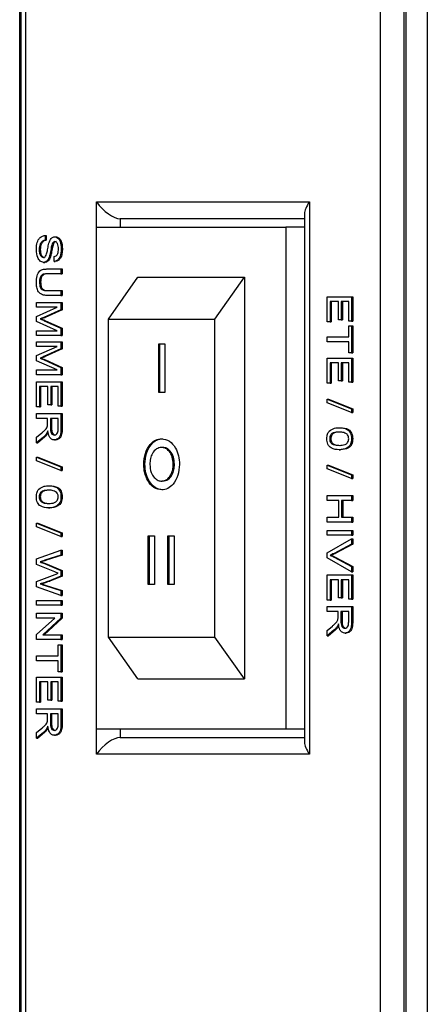
# Model space of a CAD drawing. Units: millimetres. Extents: x 274 to 9740, y 414 to 6561.
# Drawn here: x 5226 to 5250, y 3546 to 3604 of the extents above; entities that cross this region are included whole.
import ezdxf

# ---------------------------------------------------------------- set-up
doc = ezdxf.new("R2010")
doc.units = ezdxf.units.MM

msp = doc.modelspace()

# ---------------------------------------------------------------- linework, layer by layer
at = {"linetype": 'Continuous', "lineweight": 25}
for p, q in [((5248.855, 3491.099), (5248.855, 4040.499)), ((5250.128, 4040.499), (5250.128, 3491.099)), ((5225.755, 3494.635), (5225.755, 4036.963)), ((5225.815, 3715.806), (5225.815, 3494.221)), ((5248.736, 3491.099), (5248.736, 3716.099)), ((5226.108, 3715.099), (5226.108, 3494.514)), ((5247.321, 3492.099), (5247.321, 3715.099)), ((5230.351, 3593.599), (5243.079, 3593.599)), ((5230.351, 3592.099), (5230.351, 3593.599)), ((5243.079, 3593.599), (5243.079, 3560.599)), ((5242.786, 3592.892), (5242.786, 3561.306)), ((5230.351, 3592.099), (5241.665, 3592.099)), ((5230.351, 3562.099), (5230.351, 3592.099)), ((5242.786, 3592.599), (5231.765, 3592.599)), ((5231.765, 3592.599), (5231.765, 3592.099)), ((5242.786, 3592.099), (5241.665, 3592.099)), ((5241.665, 3592.099), (5241.665, 3562.099)), ((5227.272, 3591.598), (5227.272, 3591.308)), ((5227.272, 3591.598), (5227.343, 3591.598)), ((5227.343, 3591.598), (5227.343, 3591.308)), ((5227.843, 3591.519), (5227.914, 3591.519)), ((5227.272, 3591.308), (5227.343, 3591.308)), ((5227.728, 3591.156), (5227.799, 3591.156)), ((5226.918, 3590.75), (5226.989, 3590.75)), ((5227.533, 3590.348), (5227.604, 3590.348)), ((5227.812, 3590.044), (5227.812, 3590.334)), ((5228.241, 3590.806), (5228.312, 3590.806)), ((5227.182, 3589.991), (5227.252, 3589.991)), ((5227.812, 3590.044), (5227.883, 3590.044)), ((5227.386, 3589.596), (5228.222, 3589.596)), ((5228.222, 3589.307), (5227.396, 3589.307)), ((5228.222, 3589.596), (5228.222, 3589.307)), ((5228.222, 3589.596), (5228.293, 3589.596)), ((5228.222, 3589.307), (5228.293, 3589.307)), ((5228.293, 3589.596), (5228.293, 3589.307)), ((5226.937, 3588.824), (5227.008, 3588.824)), ((5231.058, 3586.599), (5232.826, 3589.099)), ((5232.826, 3589.099), (5239.19, 3589.099)), ((5237.422, 3586.599), (5239.19, 3589.099)), ((5239.19, 3589.099), (5239.19, 3565.099)), ((5228.222, 3588.016), (5227.386, 3588.016)), ((5227.396, 3588.306), (5228.222, 3588.306)), ((5228.222, 3588.306), (5228.222, 3588.016)), ((5228.222, 3588.306), (5228.293, 3588.306)), ((5228.222, 3588.016), (5228.293, 3588.016)), ((5228.293, 3588.306), (5228.293, 3588.016)), ((5226.769, 3587.594), (5228.222, 3587.594)), ((5226.769, 3587.305), (5226.769, 3587.594)), ((5228.222, 3587.594), (5228.222, 3587.158)), ((5228.222, 3587.594), (5228.293, 3587.594)), ((5228.293, 3587.594), (5228.293, 3587.158)), ((5244.142, 3586.431), (5244.142, 3587.932)), ((5244.142, 3587.932), (5245.595, 3587.932)), ((5244.812, 3587.642), (5244.31, 3587.642)), ((5244.31, 3587.642), (5244.31, 3586.431)), ((5244.38, 3587.642), (5244.38, 3586.431)), ((5244.812, 3586.562), (5244.812, 3587.642)), ((5245.427, 3587.642), (5244.98, 3587.642)), ((5244.98, 3587.642), (5244.98, 3586.562)), ((5245.051, 3587.642), (5245.051, 3586.562)), ((5245.427, 3586.483), (5245.427, 3587.642)), ((5245.595, 3587.932), (5245.595, 3586.483)), ((5245.595, 3587.932), (5245.665, 3587.932)), ((5245.665, 3587.932), (5245.665, 3586.483)), ((5226.769, 3586.76), (5227.999, 3587.305)), ((5227.999, 3587.305), (5226.769, 3587.305)), ((5226.769, 3586.457), (5226.769, 3586.76)), ((5228.222, 3587.158), (5227.203, 3586.699)), ((5228.293, 3587.158), (5227.273, 3586.699)), ((5228.222, 3587.158), (5228.293, 3587.158)), ((5227.999, 3585.908), (5226.769, 3586.457)), ((5226.989, 3586.606), (5227.06, 3586.606)), ((5227.203, 3586.699), (5227.273, 3586.699)), ((5227.22, 3586.506), (5228.222, 3586.051)), ((5227.22, 3586.506), (5227.291, 3586.506)), ((5227.291, 3586.506), (5228.293, 3586.051)), ((5231.058, 3567.599), (5231.058, 3586.599)), ((5231.058, 3586.599), (5237.422, 3586.599)), ((5237.422, 3567.599), (5237.422, 3586.599)), ((5244.31, 3586.431), (5244.142, 3586.431)), ((5244.31, 3586.431), (5244.38, 3586.431)), ((5244.98, 3586.562), (5244.812, 3586.562)), ((5244.98, 3586.562), (5245.051, 3586.562)), ((5245.595, 3586.483), (5245.427, 3586.483)), ((5245.427, 3585.535), (5245.427, 3586.193)), ((5245.427, 3586.193), (5245.595, 3586.193)), ((5245.595, 3586.483), (5245.665, 3586.483)), ((5245.595, 3586.193), (5245.595, 3584.587)), ((5245.595, 3586.193), (5245.665, 3586.193)), ((5245.665, 3586.193), (5245.665, 3584.587)), ((5226.769, 3585.619), (5226.769, 3585.908)), ((5226.769, 3585.908), (5227.999, 3585.908)), ((5228.222, 3585.619), (5226.769, 3585.619)), ((5228.222, 3586.051), (5228.293, 3586.051)), ((5228.222, 3586.051), (5228.222, 3585.619)), ((5228.222, 3585.619), (5228.293, 3585.619)), ((5228.293, 3586.051), (5228.293, 3585.619)), ((5226.769, 3584.96), (5226.769, 3585.25)), ((5226.769, 3585.25), (5228.222, 3585.25)), ((5228.222, 3585.25), (5228.222, 3584.814)), ((5228.222, 3585.25), (5228.293, 3585.25)), ((5228.293, 3585.25), (5228.293, 3584.814)), ((5234.068, 3585.117), (5234.438, 3585.117)), ((5234.068, 3582.206), (5234.068, 3585.117)), ((5234.139, 3582.206), (5234.139, 3585.117)), ((5234.438, 3585.117), (5234.438, 3582.206)), ((5244.142, 3585.535), (5245.427, 3585.535)), ((5244.142, 3585.245), (5244.142, 3585.535)), ((5245.427, 3585.245), (5244.142, 3585.245)), ((5245.427, 3584.587), (5245.427, 3585.245)), ((5226.769, 3584.415), (5227.999, 3584.96)), ((5227.999, 3584.96), (5226.769, 3584.96)), ((5226.769, 3584.112), (5226.769, 3584.415)), ((5228.222, 3584.814), (5227.203, 3584.355)), ((5228.293, 3584.814), (5227.273, 3584.355)), ((5228.222, 3584.814), (5228.293, 3584.814)), ((5245.595, 3584.587), (5245.427, 3584.587)), ((5245.595, 3584.587), (5245.665, 3584.587)), ((5227.999, 3583.564), (5226.769, 3584.112)), ((5226.989, 3584.262), (5227.06, 3584.262)), ((5227.203, 3584.355), (5227.273, 3584.355)), ((5227.22, 3584.161), (5228.222, 3583.706)), ((5227.22, 3584.161), (5227.291, 3584.161)), ((5227.291, 3584.161), (5228.293, 3583.706)), ((5244.142, 3584.27), (5245.595, 3584.27)), ((5244.142, 3582.769), (5244.142, 3584.27)), ((5244.812, 3583.981), (5244.31, 3583.981)), ((5244.31, 3583.981), (5244.31, 3582.769)), ((5244.38, 3583.981), (5244.38, 3582.769)), ((5244.812, 3582.901), (5244.812, 3583.981)), ((5245.427, 3583.981), (5244.98, 3583.981)), ((5244.98, 3583.981), (5244.98, 3582.901)), ((5245.051, 3583.981), (5245.051, 3582.901)), ((5245.427, 3582.822), (5245.427, 3583.981)), ((5245.595, 3584.27), (5245.595, 3582.822)), ((5245.595, 3584.27), (5245.665, 3584.27)), ((5245.665, 3584.27), (5245.665, 3582.822)), ((5226.769, 3583.274), (5226.769, 3583.564)), ((5226.769, 3583.564), (5227.999, 3583.564)), ((5228.222, 3583.274), (5226.769, 3583.274)), ((5228.222, 3583.706), (5228.222, 3583.274)), ((5228.222, 3583.706), (5228.293, 3583.706)), ((5228.222, 3583.274), (5228.293, 3583.274)), ((5228.293, 3583.706), (5228.293, 3583.274)), ((5226.769, 3582.853), (5228.222, 3582.853)), ((5226.769, 3581.351), (5226.769, 3582.853)), ((5228.222, 3582.853), (5228.222, 3581.404)), ((5228.222, 3582.853), (5228.293, 3582.853)), ((5228.293, 3582.853), (5228.293, 3581.404)), ((5244.31, 3582.769), (5244.142, 3582.769)), ((5244.31, 3582.769), (5244.38, 3582.769)), ((5244.98, 3582.901), (5244.812, 3582.901)), ((5244.98, 3582.901), (5245.051, 3582.901)), ((5245.595, 3582.822), (5245.427, 3582.822)), ((5245.595, 3582.822), (5245.665, 3582.822)), ((5227.44, 3582.563), (5226.937, 3582.563)), ((5226.937, 3582.563), (5226.937, 3581.351)), ((5227.008, 3582.563), (5227.008, 3581.351)), ((5227.44, 3581.483), (5227.44, 3582.563)), ((5228.055, 3582.563), (5227.608, 3582.563)), ((5227.608, 3582.563), (5227.608, 3581.483)), ((5227.678, 3582.563), (5227.678, 3581.483)), ((5228.055, 3581.404), (5228.055, 3582.563)), ((5234.438, 3582.206), (5234.068, 3582.206)), ((5227.608, 3581.483), (5227.44, 3581.483)), ((5227.608, 3581.483), (5227.678, 3581.483)), ((5244.142, 3581.821), (5245.595, 3581.241)), ((5244.142, 3581.821), (5244.213, 3581.821)), ((5244.142, 3581.603), (5244.142, 3581.821)), ((5245.595, 3581.023), (5244.142, 3581.603)), ((5244.213, 3581.821), (5245.665, 3581.241)), ((5226.937, 3581.351), (5226.769, 3581.351)), ((5226.769, 3580.956), (5228.222, 3580.956)), ((5226.769, 3580.666), (5226.769, 3580.956)), ((5226.937, 3581.351), (5227.008, 3581.351)), ((5228.222, 3581.404), (5228.055, 3581.404)), ((5228.222, 3581.404), (5228.293, 3581.404)), ((5228.222, 3580.956), (5228.222, 3580.065)), ((5228.222, 3580.956), (5228.293, 3580.956)), ((5228.293, 3580.956), (5228.293, 3580.065)), ((5245.595, 3581.241), (5245.665, 3581.241)), ((5245.595, 3581.241), (5245.595, 3581.023)), ((5245.595, 3581.023), (5245.665, 3581.023)), ((5245.665, 3581.241), (5245.665, 3581.023)), ((5227.421, 3580.666), (5226.769, 3580.666)), ((5227.421, 3580.37), (5227.421, 3580.666)), ((5228.055, 3580.666), (5227.589, 3580.666)), ((5227.589, 3580.666), (5227.589, 3580.116)), ((5227.66, 3580.666), (5227.66, 3580.116)), ((5228.055, 3580.054), (5228.055, 3580.666)), ((5226.769, 3579.539), (5227.076, 3579.796)), ((5227.368, 3579.761), (5227.439, 3579.761)), ((5227.589, 3580.116), (5227.66, 3580.116)), ((5228.222, 3580.065), (5228.293, 3580.065)), ((5244.858, 3580.108), (5244.929, 3580.108)), ((5227.17, 3579.544), (5226.769, 3579.207)), ((5226.769, 3579.207), (5226.769, 3579.539)), ((5226.769, 3579.207), (5226.84, 3579.207)), ((5227.241, 3579.544), (5226.84, 3579.207)), ((5227.17, 3579.544), (5227.241, 3579.544)), ((5227.831, 3579.376), (5227.901, 3579.376)), ((5244.291, 3579.45), (5244.362, 3579.45)), ((5245.595, 3579.45), (5245.665, 3579.45)), ((5234.309, 3578.93), (5234.238, 3578.93)), ((5244.858, 3578.791), (5244.929, 3578.791)), ((5226.769, 3578.348), (5228.222, 3577.769)), ((5226.769, 3578.131), (5226.769, 3578.348)), ((5226.769, 3578.348), (5226.84, 3578.348)), ((5228.222, 3577.551), (5226.769, 3578.131)), ((5226.84, 3578.348), (5228.293, 3577.769)), ((5228.222, 3577.769), (5228.222, 3577.551)), ((5228.222, 3577.769), (5228.293, 3577.769)), ((5228.222, 3577.551), (5228.293, 3577.551)), ((5228.293, 3577.769), (5228.293, 3577.551)), ((5233.242, 3577.924), (5233.171, 3577.924)), ((5235.01, 3577.921), (5234.939, 3577.921)), ((5244.142, 3577.869), (5245.595, 3577.29)), ((5244.142, 3577.652), (5244.142, 3577.869)), ((5244.142, 3577.869), (5244.213, 3577.869)), ((5245.595, 3577.072), (5244.142, 3577.652)), ((5244.213, 3577.869), (5245.665, 3577.29)), ((5234.316, 3576.915), (5234.246, 3576.915)), ((5245.595, 3577.29), (5245.595, 3577.072)), ((5245.595, 3577.29), (5245.665, 3577.29)), ((5245.595, 3577.072), (5245.665, 3577.072)), ((5245.665, 3577.29), (5245.665, 3577.072)), ((5227.486, 3576.636), (5227.557, 3576.636)), ((5226.918, 3575.978), (5226.989, 3575.978)), ((5228.222, 3575.978), (5228.293, 3575.978)), ((5244.142, 3575.762), (5244.142, 3576.052)), ((5244.142, 3576.052), (5245.595, 3576.052)), ((5244.831, 3575.762), (5244.142, 3575.762)), ((5244.831, 3574.761), (5244.831, 3575.762)), ((5244.999, 3575.762), (5244.999, 3574.761)), ((5245.595, 3575.762), (5244.999, 3575.762)), ((5245.069, 3575.762), (5245.069, 3574.761)), ((5245.595, 3576.052), (5245.595, 3575.762)), ((5245.595, 3576.052), (5245.665, 3576.052)), ((5245.595, 3575.762), (5245.665, 3575.762)), ((5245.665, 3576.052), (5245.665, 3575.762)), ((5227.486, 3575.319), (5227.557, 3575.319)), ((5244.142, 3574.471), (5244.142, 3574.761)), ((5244.142, 3574.761), (5244.831, 3574.761)), ((5245.595, 3574.471), (5244.142, 3574.471)), ((5244.999, 3574.761), (5245.595, 3574.761)), ((5245.595, 3574.761), (5245.595, 3574.471)), ((5245.595, 3574.761), (5245.665, 3574.761)), ((5245.595, 3574.471), (5245.665, 3574.471)), ((5245.665, 3574.761), (5245.665, 3574.471)), ((5226.769, 3574.397), (5228.222, 3573.818)), ((5226.769, 3574.179), (5226.769, 3574.397)), ((5226.769, 3574.397), (5226.84, 3574.397)), ((5228.222, 3573.6), (5226.769, 3574.179)), ((5226.84, 3574.397), (5228.293, 3573.818)), ((5228.222, 3573.818), (5228.222, 3573.6)), ((5228.222, 3573.818), (5228.293, 3573.818)), ((5228.293, 3573.818), (5228.293, 3573.6)), ((5244.142, 3573.971), (5245.595, 3573.971)), ((5244.142, 3573.681), (5244.142, 3573.971)), ((5245.595, 3573.971), (5245.595, 3573.681)), ((5245.595, 3573.971), (5245.665, 3573.971)), ((5245.665, 3573.971), (5245.665, 3573.681)), ((5228.222, 3573.6), (5228.293, 3573.6)), ((5233.441, 3573.639), (5233.81, 3573.639)), ((5233.441, 3570.729), (5233.441, 3573.639)), ((5233.511, 3570.729), (5233.511, 3573.639)), ((5233.81, 3573.639), (5233.81, 3570.729)), ((5234.617, 3573.639), (5234.987, 3573.639)), ((5234.617, 3570.729), (5234.617, 3573.639)), ((5234.688, 3570.729), (5234.688, 3573.639)), ((5234.987, 3573.639), (5234.987, 3570.729)), ((5245.595, 3573.681), (5244.142, 3573.681)), ((5244.142, 3572.64), (5245.595, 3573.468)), ((5245.595, 3573.681), (5245.665, 3573.681)), ((5245.595, 3573.468), (5245.595, 3573.154)), ((5245.595, 3573.468), (5245.665, 3573.468)), ((5245.665, 3573.468), (5245.665, 3573.154)), ((5226.769, 3572.273), (5228.222, 3572.79)), ((5228.222, 3572.79), (5228.222, 3572.491)), ((5228.222, 3572.79), (5228.293, 3572.79)), ((5228.293, 3572.79), (5228.293, 3572.491)), ((5244.142, 3572.326), (5244.142, 3572.64)), ((5245.595, 3573.154), (5244.553, 3572.595)), ((5245.665, 3573.154), (5244.624, 3572.595)), ((5245.595, 3573.154), (5245.665, 3573.154)), ((5226.769, 3571.93), (5226.769, 3572.273)), ((5226.973, 3572.092), (5227.043, 3572.092)), ((5228.222, 3572.491), (5227.267, 3572.186)), ((5227.267, 3572.186), (5227.337, 3572.186)), ((5228.293, 3572.491), (5227.337, 3572.186)), ((5228.222, 3572.491), (5228.293, 3572.491)), ((5245.595, 3571.497), (5244.142, 3572.326)), ((5244.319, 3572.483), (5244.39, 3572.483)), ((5244.553, 3572.595), (5244.624, 3572.595)), ((5244.553, 3572.371), (5245.595, 3571.811)), ((5244.553, 3572.371), (5244.624, 3572.371)), ((5244.624, 3572.371), (5245.665, 3571.811)), ((5227.856, 3571.485), (5226.769, 3571.93)), ((5227.231, 3571.986), (5228.222, 3571.581)), ((5227.231, 3571.986), (5227.301, 3571.986)), ((5227.301, 3571.986), (5228.293, 3571.581)), ((5228.222, 3571.581), (5228.222, 3571.232)), ((5228.222, 3571.581), (5228.293, 3571.581)), ((5228.293, 3571.581), (5228.293, 3571.232)), ((5245.595, 3571.811), (5245.665, 3571.811)), ((5245.595, 3571.811), (5245.595, 3571.497)), ((5245.595, 3571.497), (5245.665, 3571.497)), ((5245.665, 3571.811), (5245.665, 3571.497)), ((5226.769, 3570.913), (5227.88, 3571.343)), ((5226.769, 3570.595), (5226.769, 3570.913)), ((5228.222, 3571.232), (5227.494, 3570.939)), ((5227.494, 3570.939), (5227.565, 3570.939)), ((5228.293, 3571.232), (5227.565, 3570.939)), ((5228.222, 3571.232), (5228.293, 3571.232)), ((5244.142, 3571.31), (5245.595, 3571.31)), ((5244.142, 3569.809), (5244.142, 3571.31)), ((5244.812, 3571.021), (5244.31, 3571.021)), ((5244.31, 3571.021), (5244.31, 3569.809)), ((5244.38, 3571.021), (5244.38, 3569.809)), ((5244.812, 3569.941), (5244.812, 3571.021)), ((5245.427, 3571.021), (5244.98, 3571.021)), ((5244.98, 3571.021), (5244.98, 3569.941)), ((5245.051, 3571.021), (5245.051, 3569.941)), ((5245.427, 3569.862), (5245.427, 3571.021)), ((5245.595, 3571.31), (5245.595, 3569.862)), ((5245.595, 3571.31), (5245.665, 3571.31)), ((5245.665, 3571.31), (5245.665, 3569.862)), ((5228.222, 3570.077), (5226.769, 3570.595)), ((5226.973, 3570.775), (5227.043, 3570.775)), ((5227.272, 3570.68), (5228.222, 3570.376)), ((5227.272, 3570.68), (5227.343, 3570.68)), ((5227.343, 3570.68), (5228.293, 3570.376)), ((5228.222, 3570.376), (5228.222, 3570.077)), ((5228.222, 3570.376), (5228.293, 3570.376)), ((5228.293, 3570.376), (5228.293, 3570.077)), ((5233.81, 3570.729), (5233.441, 3570.729)), ((5234.987, 3570.729), (5234.617, 3570.729)), ((5226.769, 3569.787), (5228.222, 3569.787)), ((5226.769, 3569.498), (5226.769, 3569.787)), ((5228.222, 3570.077), (5228.293, 3570.077)), ((5228.222, 3569.787), (5228.222, 3569.498)), ((5228.222, 3569.787), (5228.293, 3569.787)), ((5228.293, 3569.787), (5228.293, 3569.498)), ((5244.31, 3569.809), (5244.142, 3569.809)), ((5244.31, 3569.809), (5244.38, 3569.809)), ((5244.98, 3569.941), (5244.812, 3569.941)), ((5244.98, 3569.941), (5245.051, 3569.941)), ((5245.595, 3569.862), (5245.427, 3569.862)), ((5245.595, 3569.862), (5245.665, 3569.862)), ((5228.222, 3569.498), (5226.769, 3569.498)), ((5228.222, 3569.498), (5228.293, 3569.498)), ((5244.142, 3569.414), (5245.595, 3569.414)), ((5244.142, 3569.124), (5244.142, 3569.414)), ((5244.794, 3569.124), (5244.142, 3569.124)), ((5244.794, 3568.827), (5244.794, 3569.124)), ((5245.427, 3569.124), (5244.962, 3569.124)), ((5244.962, 3569.124), (5244.962, 3568.574)), ((5245.032, 3569.124), (5245.032, 3568.574)), ((5245.427, 3568.512), (5245.427, 3569.124)), ((5245.595, 3569.414), (5245.595, 3568.522)), ((5245.595, 3569.414), (5245.665, 3569.414)), ((5245.665, 3569.414), (5245.665, 3568.522)), ((5226.769, 3569.023), (5228.222, 3569.023)), ((5226.769, 3568.734), (5226.769, 3569.023)), ((5226.769, 3567.749), (5227.853, 3568.734)), ((5227.853, 3568.734), (5226.769, 3568.734)), ((5228.222, 3568.717), (5227.138, 3567.733)), ((5228.293, 3568.717), (5227.209, 3567.733)), ((5228.222, 3569.023), (5228.222, 3568.717)), ((5228.222, 3569.023), (5228.293, 3569.023)), ((5228.222, 3568.717), (5228.293, 3568.717)), ((5228.293, 3569.023), (5228.293, 3568.717)), ((5244.962, 3568.574), (5245.032, 3568.574)), ((5245.595, 3568.522), (5245.665, 3568.522)), ((5244.142, 3567.997), (5244.449, 3568.253)), ((5244.543, 3568.002), (5244.142, 3567.665)), ((5244.142, 3567.665), (5244.142, 3567.997)), ((5244.614, 3568.002), (5244.213, 3567.665)), ((5244.543, 3568.002), (5244.614, 3568.002)), ((5244.741, 3568.219), (5244.812, 3568.219)), ((5226.769, 3567.443), (5226.769, 3567.749)), ((5228.222, 3567.443), (5226.769, 3567.443)), ((5227.138, 3567.733), (5228.222, 3567.733)), ((5228.222, 3567.733), (5228.222, 3567.443)), ((5228.222, 3567.733), (5228.293, 3567.733)), ((5228.222, 3567.443), (5228.293, 3567.443)), ((5228.293, 3567.733), (5228.293, 3567.443)), ((5231.058, 3567.599), (5237.422, 3567.599)), ((5232.826, 3565.099), (5231.058, 3567.599)), ((5239.19, 3565.099), (5237.422, 3567.599)), ((5244.142, 3567.665), (5244.213, 3567.665)), ((5245.203, 3567.833), (5245.274, 3567.833)), ((5228.055, 3566.468), (5228.055, 3567.127)), ((5228.055, 3567.127), (5228.222, 3567.127)), ((5228.222, 3567.127), (5228.222, 3565.52)), ((5228.222, 3567.127), (5228.293, 3567.127)), ((5228.293, 3567.127), (5228.293, 3565.52)), ((5226.769, 3566.468), (5228.055, 3566.468)), ((5226.769, 3566.178), (5226.769, 3566.468)), ((5228.055, 3566.178), (5226.769, 3566.178)), ((5228.055, 3565.52), (5228.055, 3566.178)), ((5226.769, 3563.702), (5226.769, 3565.204)), ((5226.769, 3565.204), (5228.222, 3565.204)), ((5228.222, 3565.52), (5228.055, 3565.52)), ((5228.222, 3565.52), (5228.293, 3565.52)), ((5228.222, 3565.204), (5228.222, 3563.755)), ((5228.222, 3565.204), (5228.293, 3565.204)), ((5228.293, 3565.204), (5228.293, 3563.755)), ((5232.826, 3565.099), (5239.19, 3565.099)), ((5227.44, 3564.914), (5226.937, 3564.914)), ((5226.937, 3564.914), (5226.937, 3563.702)), ((5227.008, 3564.914), (5227.008, 3563.702)), ((5227.44, 3563.834), (5227.44, 3564.914)), ((5228.055, 3564.914), (5227.608, 3564.914)), ((5227.608, 3564.914), (5227.608, 3563.834)), ((5227.678, 3564.914), (5227.678, 3563.834)), ((5228.055, 3563.755), (5228.055, 3564.914)), ((5227.608, 3563.834), (5227.44, 3563.834)), ((5227.608, 3563.834), (5227.678, 3563.834)), ((5226.937, 3563.702), (5226.769, 3563.702)), ((5226.769, 3563.307), (5228.222, 3563.307)), ((5226.769, 3563.017), (5226.769, 3563.307)), ((5226.937, 3563.702), (5227.008, 3563.702)), ((5228.222, 3563.755), (5228.055, 3563.755)), ((5228.222, 3563.755), (5228.293, 3563.755)), ((5228.222, 3563.307), (5228.222, 3562.416)), ((5228.222, 3563.307), (5228.293, 3563.307)), ((5228.293, 3563.307), (5228.293, 3562.416)), ((5227.421, 3563.017), (5226.769, 3563.017)), ((5227.421, 3562.721), (5227.421, 3563.017)), ((5228.055, 3563.017), (5227.589, 3563.017)), ((5227.589, 3563.017), (5227.589, 3562.467)), ((5227.66, 3563.017), (5227.66, 3562.467)), ((5228.055, 3562.405), (5228.055, 3563.017)), ((5226.769, 3561.891), (5227.076, 3562.147)), ((5227.368, 3562.112), (5227.439, 3562.112)), ((5227.589, 3562.467), (5227.66, 3562.467)), ((5228.222, 3562.416), (5228.293, 3562.416)), ((5241.665, 3562.099), (5230.351, 3562.099)), ((5230.351, 3560.599), (5230.351, 3562.099)), ((5231.765, 3562.099), (5231.765, 3561.599)), ((5242.786, 3562.099), (5241.665, 3562.099)), ((5227.17, 3561.895), (5226.769, 3561.558)), ((5226.769, 3561.558), (5226.769, 3561.891)), ((5226.769, 3561.558), (5226.84, 3561.558)), ((5227.241, 3561.895), (5226.84, 3561.558)), ((5227.17, 3561.895), (5227.241, 3561.895)), ((5227.831, 3561.727), (5227.901, 3561.727)), ((5231.765, 3561.599), (5242.786, 3561.599)), ((5243.079, 3560.599), (5230.351, 3560.599))]:
    msp.add_line(p, q, dxfattribs=at)
for centre, major_axis, start_param, end_param in [((5231.058, 3593.599), (0.924, -0.924), 4.31969, 5.890486), ((5243.786, 3593.599), (0.924, 0.924), 1.963495, 2.748894), ((5231.058, 3560.599), (0.924, 0.924), 0.392699, 1.963495), ((5243.786, 3560.599), (0.924, -0.924), 3.534292, 4.31969)]:
    msp.add_ellipse(centre, major_axis=major_axis, ratio=0.414214, start_param=start_param, end_param=end_param, dxfattribs=at)
for points, knots in [([(5226.751, 3590.738), (5226.755, 3590.857), (5226.764, 3591.096), (5226.885, 3591.397), (5227.074, 3591.566), (5227.206, 3591.588), (5227.272, 3591.598)], [0, 0, 0, 0, 0.280814, 0.559567, 0.779612, 1, 1, 1, 1]), ([(5227.529, 3591.216), (5227.548, 3591.262), (5227.585, 3591.354), (5227.687, 3591.486), (5227.784, 3591.507), (5227.843, 3591.519)], [0, 0, 0, 0, 0.281464, 0.562252, 1, 1, 1, 1]), ([(5227.843, 3591.519), (5227.888, 3591.512), (5227.977, 3591.499), (5228.095, 3591.396), (5228.216, 3591.174), (5228.231, 3590.957), (5228.241, 3590.806)], [0, 0, 0, 0, 0.187015, 0.374127, 0.56113, 1, 1, 1, 1]), ([(5227.914, 3591.519), (5227.959, 3591.512), (5228.048, 3591.499), (5228.165, 3591.396), (5228.287, 3591.174), (5228.301, 3590.957), (5228.312, 3590.806)], [0, 0, 0, 0, 0.187034, 0.374108, 0.561135, 1, 1, 1, 1]), ([(5227.272, 3591.308), (5227.217, 3591.297), (5227.107, 3591.274), (5226.986, 3591.121), (5226.927, 3590.935), (5226.921, 3590.812), (5226.918, 3590.75)], [0, 0, 0, 0, 0.280618, 0.558661, 0.779193, 1, 1, 1, 1]), ([(5227.343, 3591.308), (5227.288, 3591.297), (5227.177, 3591.274), (5227.056, 3591.121), (5226.998, 3590.935), (5226.992, 3590.812), (5226.989, 3590.75)], [0, 0, 0, 0, 0.280658, 0.558673, 0.779197, 1, 1, 1, 1]), ([(5227.368, 3590.5), (5227.386, 3590.581), (5227.417, 3590.715), (5227.451, 3590.904), (5227.483, 3591.064), (5227.514, 3591.165), (5227.529, 3591.216)], [0, 0, 0, 0, 0.339939, 0.560028, 0.780079, 1, 1, 1, 1]), ([(5227.728, 3591.156), (5227.697, 3591.069), (5227.647, 3590.926), (5227.613, 3590.707), (5227.58, 3590.525), (5227.549, 3590.407), (5227.533, 3590.348)], [0, 0, 0, 0, 0.338416, 0.558976, 0.779528, 1, 1, 1, 1]), ([(5227.799, 3591.156), (5227.768, 3591.069), (5227.717, 3590.926), (5227.684, 3590.707), (5227.65, 3590.525), (5227.619, 3590.407), (5227.604, 3590.348)], [0, 0, 0, 0, 0.338413, 0.5589775, 0.7795397, 1, 1, 1, 1]), ([(5227.856, 3591.229), (5227.829, 3591.226), (5227.781, 3591.22), (5227.744, 3591.175), (5227.728, 3591.156)], [0, 0, 0, 0, 0.55972, 1, 1, 1, 1]), ([(5227.927, 3591.229), (5227.9, 3591.226), (5227.852, 3591.22), (5227.815, 3591.175), (5227.799, 3591.156)], [0, 0, 0, 0, 0.559533, 1, 1, 1, 1]), ([(5228.073, 3590.794), (5228.072, 3590.85), (5228.069, 3590.962), (5228.028, 3591.11), (5227.95, 3591.211), (5227.887, 3591.223), (5227.856, 3591.229)], [0, 0, 0, 0, 0.2812968, 0.5608571, 0.7807232, 1, 1, 1, 1]), ([(5227.182, 3589.991), (5227.111, 3590.008), (5226.969, 3590.041), (5226.785, 3590.319), (5226.764, 3590.579), (5226.751, 3590.738)], [0, 0, 0, 0, 0.279959, 0.560093, 1, 1, 1, 1]), ([(5226.918, 3590.75), (5226.921, 3590.689), (5226.927, 3590.566), (5226.98, 3590.407), (5227.07, 3590.302), (5227.138, 3590.288), (5227.172, 3590.281)], [0, 0, 0, 0, 0.2809078, 0.5608012, 0.7805066, 1, 1, 1, 1]), ([(5226.989, 3590.75), (5226.992, 3590.689), (5226.997, 3590.566), (5227.051, 3590.407), (5227.14, 3590.302), (5227.208, 3590.288), (5227.243, 3590.281)], [0, 0, 0, 0, 0.280937, 0.560832, 0.780525, 1, 1, 1, 1]), ([(5227.172, 3590.281), (5227.197, 3590.284), (5227.247, 3590.291), (5227.323, 3590.366), (5227.351, 3590.449), (5227.368, 3590.5)], [0, 0, 0, 0, 0.280038, 0.559943, 1, 1, 1, 1]), ([(5227.533, 3590.348), (5227.514, 3590.293), (5227.475, 3590.185), (5227.385, 3590.067), (5227.283, 3590.001), (5227.216, 3589.995), (5227.182, 3589.991)], [0, 0, 0, 0, 0.280362, 0.559921, 0.779853, 1, 1, 1, 1]), ([(5227.604, 3590.348), (5227.584, 3590.293), (5227.545, 3590.185), (5227.456, 3590.067), (5227.354, 3590.001), (5227.286, 3589.995), (5227.252, 3589.991)], [0, 0, 0, 0, 0.280364, 0.559883, 0.779832, 1, 1, 1, 1]), ([(5228.241, 3590.806), (5228.236, 3590.704), (5228.227, 3590.501), (5228.136, 3590.238), (5227.982, 3590.077), (5227.869, 3590.055), (5227.812, 3590.044)], [0, 0, 0, 0, 0.280797, 0.560137, 0.779859, 1, 1, 1, 1]), ([(5227.812, 3590.334), (5227.856, 3590.345), (5227.942, 3590.367), (5228.061, 3590.533), (5228.069, 3590.695), (5228.073, 3590.794)], [0, 0, 0, 0, 0.281092, 0.560278, 1, 1, 1, 1]), ([(5228.312, 3590.806), (5228.307, 3590.704), (5228.298, 3590.501), (5228.207, 3590.238), (5228.052, 3590.077), (5227.94, 3590.055), (5227.883, 3590.044)], [0, 0, 0, 0, 0.280796, 0.560142, 0.779862, 1, 1, 1, 1]), ([(5226.751, 3588.801), (5226.756, 3588.932), (5226.766, 3589.192), (5226.938, 3589.499), (5227.171, 3589.587), (5227.314, 3589.593), (5227.386, 3589.596)], [0, 0, 0, 0, 0.280729, 0.557914, 0.778415, 1, 1, 1, 1]), ([(5227.396, 3589.307), (5227.335, 3589.306), (5227.212, 3589.304), (5227.04, 3589.228), (5226.947, 3589.03), (5226.94, 3588.893), (5226.937, 3588.824)], [0, 0, 0, 0, 0.281821, 0.560153, 0.779381, 1, 1, 1, 1]), ([(5227.467, 3589.307), (5227.405, 3589.306), (5227.283, 3589.304), (5227.111, 3589.228), (5227.018, 3589.03), (5227.011, 3588.893), (5227.008, 3588.824)], [0, 0, 0, 0, 0.28178, 0.560116, 0.779385, 1, 1, 1, 1]), ([(5227.386, 3588.016), (5227.295, 3588.018), (5227.114, 3588.022), (5226.876, 3588.195), (5226.762, 3588.498), (5226.755, 3588.7), (5226.751, 3588.801)], [0, 0, 0, 0, 0.281604, 0.559154, 0.778981, 1, 1, 1, 1]), ([(5226.937, 3588.824), (5226.939, 3588.763), (5226.943, 3588.643), (5226.988, 3588.466), (5227.146, 3588.306), (5227.293, 3588.306), (5227.396, 3588.306)], [0, 0, 0, 0, 0.1875535, 0.3742265, 0.559701, 1, 1, 1, 1]), ([(5227.008, 3588.824), (5227.01, 3588.763), (5227.013, 3588.643), (5227.058, 3588.466), (5227.217, 3588.306), (5227.363, 3588.306), (5227.467, 3588.306)], [0, 0, 0, 0, 0.187558, 0.374235, 0.559713, 1, 1, 1, 1]), ([(5227.203, 3586.699), (5227.163, 3586.681), (5227.092, 3586.65), (5227.021, 3586.62), (5226.989, 3586.606)], [0, 0, 0, 0, 0.559997, 1, 1, 1, 1]), ([(5226.989, 3586.606), (5227.033, 3586.588), (5227.11, 3586.555), (5227.186, 3586.521), (5227.22, 3586.506)], [0, 0, 0, 0, 0.560005, 1, 1, 1, 1]), ([(5227.273, 3586.699), (5227.234, 3586.681), (5227.163, 3586.65), (5227.091, 3586.62), (5227.06, 3586.606)], [0, 0, 0, 0, 0.559997, 1, 1, 1, 1]), ([(5227.06, 3586.606), (5227.103, 3586.588), (5227.18, 3586.555), (5227.257, 3586.521), (5227.291, 3586.506)], [0, 0, 0, 0, 0.5599462, 1, 1, 1, 1]), ([(5227.203, 3584.355), (5227.163, 3584.337), (5227.092, 3584.306), (5227.021, 3584.275), (5226.989, 3584.262)], [0, 0, 0, 0, 0.560002, 1, 1, 1, 1]), ([(5226.989, 3584.262), (5227.033, 3584.244), (5227.11, 3584.211), (5227.186, 3584.176), (5227.22, 3584.161)], [0, 0, 0, 0, 0.56001, 1, 1, 1, 1]), ([(5227.273, 3584.355), (5227.234, 3584.337), (5227.163, 3584.306), (5227.091, 3584.275), (5227.06, 3584.262)], [0, 0, 0, 0, 0.560002, 1, 1, 1, 1]), ([(5227.06, 3584.262), (5227.103, 3584.244), (5227.18, 3584.211), (5227.257, 3584.176), (5227.291, 3584.161)], [0, 0, 0, 0, 0.559951, 1, 1, 1, 1]), ([(5227.415, 3580.227), (5227.417, 3580.253), (5227.421, 3580.301), (5227.421, 3580.349), (5227.421, 3580.37)], [0, 0, 0, 0, 0.559872, 1, 1, 1, 1]), ([(5227.076, 3579.796), (5227.121, 3579.834), (5227.196, 3579.898), (5227.296, 3579.995), (5227.377, 3580.09), (5227.402, 3580.181), (5227.415, 3580.227)], [0, 0, 0, 0, 0.340602, 0.560967, 0.780805, 1, 1, 1, 1]), ([(5227.368, 3579.761), (5227.334, 3579.715), (5227.274, 3579.633), (5227.202, 3579.572), (5227.17, 3579.544)], [0, 0, 0, 0, 0.559799, 1, 1, 1, 1]), ([(5227.439, 3579.761), (5227.405, 3579.715), (5227.344, 3579.633), (5227.273, 3579.572), (5227.241, 3579.544)], [0, 0, 0, 0, 0.559807, 1, 1, 1, 1]), ([(5227.44, 3579.921), (5227.429, 3579.889), (5227.409, 3579.832), (5227.381, 3579.783), (5227.368, 3579.761)], [0, 0, 0, 0, 0.560152, 1, 1, 1, 1]), ([(5227.831, 3579.376), (5227.774, 3579.384), (5227.661, 3579.401), (5227.493, 3579.59), (5227.46, 3579.795), (5227.44, 3579.921)], [0, 0, 0, 0, 0.280522, 0.560502, 1, 1, 1, 1]), ([(5227.589, 3580.116), (5227.59, 3580.056), (5227.591, 3579.937), (5227.632, 3579.773), (5227.727, 3579.681), (5227.793, 3579.671), (5227.826, 3579.665)], [0, 0, 0, 0, 0.2815672, 0.5602538, 0.7799053, 1, 1, 1, 1]), ([(5227.66, 3580.116), (5227.66, 3580.056), (5227.662, 3579.937), (5227.703, 3579.773), (5227.797, 3579.681), (5227.864, 3579.671), (5227.897, 3579.665)], [0, 0, 0, 0, 0.281561, 0.560211, 0.779881, 1, 1, 1, 1]), ([(5227.826, 3579.665), (5227.864, 3579.672), (5227.94, 3579.684), (5228.045, 3579.827), (5228.051, 3579.968), (5228.055, 3580.054)], [0, 0, 0, 0, 0.280419, 0.560008, 1, 1, 1, 1]), ([(5228.222, 3580.065), (5228.222, 3579.97), (5228.22, 3579.782), (5228.141, 3579.529), (5227.988, 3579.398), (5227.883, 3579.383), (5227.831, 3579.376)], [0, 0, 0, 0, 0.28167, 0.559187, 0.779403, 1, 1, 1, 1]), ([(5228.293, 3580.065), (5228.292, 3579.97), (5228.291, 3579.782), (5228.212, 3579.529), (5228.058, 3579.398), (5227.954, 3579.383), (5227.901, 3579.376)], [0, 0, 0, 0, 0.281668, 0.559205, 0.779423, 1, 1, 1, 1]), ([(5244.123, 3579.45), (5244.129, 3579.549), (5244.14, 3579.725), (5244.226, 3579.853), (5244.263, 3579.909)], [0, 0, 0, 0, 0.559719, 1, 1, 1, 1]), ([(5244.263, 3579.909), (5244.369, 3579.979), (5244.558, 3580.104), (5244.766, 3580.107), (5244.858, 3580.108)], [0, 0, 0, 0, 0.557989, 1, 1, 1, 1]), ([(5244.859, 3579.845), (5244.74, 3579.843), (5244.592, 3579.84), (5244.422, 3579.76), (5244.353, 3579.68), (5244.3, 3579.576), (5244.294, 3579.492), (5244.291, 3579.45)], [0, 0, 0, 0, 0.50034, 0.62555, 0.750536, 0.875309, 1, 1, 1, 1]), ([(5244.93, 3579.845), (5244.811, 3579.843), (5244.663, 3579.84), (5244.493, 3579.76), (5244.424, 3579.68), (5244.371, 3579.576), (5244.365, 3579.492), (5244.362, 3579.45)], [0, 0, 0, 0, 0.500376, 0.625584, 0.750536, 0.875306, 1, 1, 1, 1]), ([(5244.858, 3580.108), (5245.026, 3580.101), (5245.236, 3580.091), (5245.452, 3579.916), (5245.538, 3579.788), (5245.587, 3579.624), (5245.592, 3579.508), (5245.595, 3579.45)], [0, 0, 0, 0, 0.499144, 0.624522, 0.749606, 0.874677, 1, 1, 1, 1]), ([(5245.328, 3579.726), (5245.243, 3579.769), (5245.091, 3579.846), (5244.93, 3579.845), (5244.859, 3579.845)], [0, 0, 0, 0, 0.558047, 1, 1, 1, 1]), ([(5244.929, 3580.108), (5245.097, 3580.101), (5245.307, 3580.091), (5245.523, 3579.916), (5245.608, 3579.788), (5245.658, 3579.624), (5245.663, 3579.508), (5245.665, 3579.45)], [0, 0, 0, 0, 0.499155, 0.624523, 0.749601, 0.874674, 1, 1, 1, 1]), ([(5245.427, 3579.453), (5245.426, 3579.483), (5245.423, 3579.542), (5245.393, 3579.643), (5245.352, 3579.694), (5245.328, 3579.726)], [0, 0, 0, 0, 0.280427, 0.560688, 1, 1, 1, 1]), ([(5233.171, 3577.924), (5233.191, 3578.148), (5233.229, 3578.596), (5233.516, 3579.099), (5233.871, 3579.4), (5234.12, 3579.435), (5234.244, 3579.453)], [0, 0, 0, 0, 0.279637, 0.559215, 0.779663, 1, 1, 1, 1]), ([(5233.242, 3577.924), (5233.261, 3578.148), (5233.3, 3578.596), (5233.587, 3579.099), (5233.942, 3579.4), (5234.19, 3579.435), (5234.315, 3579.453)], [0, 0, 0, 0, 0.279638, 0.559216, 0.779672, 1, 1, 1, 1]), ([(5234.244, 3579.453), (5234.403, 3579.425), (5234.72, 3579.369), (5235.066, 3578.945), (5235.278, 3578.444), (5235.298, 3578.091), (5235.309, 3577.914)], [0, 0, 0, 0, 0.279369, 0.559185, 0.779516, 1, 1, 1, 1]), ([(5244.858, 3578.791), (5244.691, 3578.799), (5244.481, 3578.81), (5244.266, 3578.983), (5244.18, 3579.112), (5244.13, 3579.276), (5244.126, 3579.392), (5244.123, 3579.45)], [0, 0, 0, 0, 0.4991206, 0.6244473, 0.7495532, 0.874656, 1, 1, 1, 1]), ([(5244.291, 3579.45), (5244.294, 3579.408), (5244.301, 3579.324), (5244.353, 3579.219), (5244.423, 3579.14), (5244.592, 3579.059), (5244.74, 3579.057), (5244.859, 3579.055)], [0, 0, 0, 0, 0.124658, 0.249428, 0.374397, 0.499583, 1, 1, 1, 1]), ([(5244.362, 3579.45), (5244.365, 3579.408), (5244.371, 3579.324), (5244.424, 3579.219), (5244.493, 3579.14), (5244.663, 3579.059), (5244.811, 3579.057), (5244.93, 3579.055)], [0, 0, 0, 0, 0.124651, 0.249429, 0.374394, 0.499597, 1, 1, 1, 1]), ([(5245.595, 3579.45), (5245.592, 3579.392), (5245.587, 3579.275), (5245.537, 3579.112), (5245.453, 3578.981), (5245.232, 3578.818), (5245.025, 3578.803), (5244.858, 3578.791)], [0, 0, 0, 0, 0.125371, 0.250644, 0.375689, 0.501099, 1, 1, 1, 1]), ([(5244.859, 3579.055), (5244.978, 3579.057), (5245.127, 3579.059), (5245.297, 3579.142), (5245.367, 3579.22), (5245.419, 3579.327), (5245.424, 3579.411), (5245.427, 3579.453)], [0, 0, 0, 0, 0.500331, 0.625535, 0.750522, 0.875262, 1, 1, 1, 1]), ([(5245.665, 3579.45), (5245.663, 3579.392), (5245.658, 3579.275), (5245.608, 3579.112), (5245.524, 3578.981), (5245.303, 3578.818), (5245.095, 3578.803), (5244.929, 3578.791)], [0, 0, 0, 0, 0.1253705, 0.2506392, 0.3756964, 0.5011073, 1, 1, 1, 1]), ([(5234.238, 3578.93), (5234.133, 3578.913), (5233.924, 3578.88), (5233.692, 3578.604), (5233.559, 3578.266), (5233.547, 3578.034), (5233.541, 3577.917)], [0, 0, 0, 0, 0.2795831, 0.5591016, 0.7793488, 1, 1, 1, 1]), ([(5234.939, 3577.921), (5234.928, 3578.069), (5234.905, 3578.365), (5234.716, 3578.695), (5234.484, 3578.899), (5234.32, 3578.92), (5234.238, 3578.93)], [0, 0, 0, 0, 0.279753, 0.55947, 0.779669, 1, 1, 1, 1]), ([(5235.01, 3577.921), (5234.998, 3578.069), (5234.975, 3578.365), (5234.786, 3578.695), (5234.555, 3578.899), (5234.391, 3578.92), (5234.309, 3578.93)], [0, 0, 0, 0, 0.279741, 0.559443, 0.779648, 1, 1, 1, 1]), ([(5234.247, 3576.393), (5234.087, 3576.418), (5233.768, 3576.467), (5233.418, 3576.89), (5233.204, 3577.393), (5233.182, 3577.747), (5233.171, 3577.924)], [0, 0, 0, 0, 0.279627, 0.559176, 0.779558, 1, 1, 1, 1]), ([(5234.318, 3576.393), (5234.158, 3576.418), (5233.838, 3576.467), (5233.489, 3576.89), (5233.275, 3577.393), (5233.253, 3577.747), (5233.242, 3577.924)], [0, 0, 0, 0, 0.2796122, 0.5591767, 0.7795524, 1, 1, 1, 1]), ([(5233.541, 3577.917), (5233.553, 3577.747), (5233.575, 3577.444), (5233.727, 3577.233), (5233.794, 3577.139)], [0, 0, 0, 0, 0.559416, 1, 1, 1, 1]), ([(5234.246, 3576.915), (5234.35, 3576.933), (5234.557, 3576.968), (5234.784, 3577.245), (5234.92, 3577.575), (5234.933, 3577.806), (5234.939, 3577.921)], [0, 0, 0, 0, 0.2794634, 0.5591844, 0.7794711, 1, 1, 1, 1]), ([(5235.309, 3577.914), (5235.291, 3577.691), (5235.256, 3577.244), (5234.968, 3576.747), (5234.619, 3576.439), (5234.371, 3576.408), (5234.247, 3576.393)], [0, 0, 0, 0, 0.279665, 0.559356, 0.77961, 1, 1, 1, 1]), ([(5234.316, 3576.915), (5234.42, 3576.933), (5234.628, 3576.968), (5234.855, 3577.245), (5234.991, 3577.575), (5235.003, 3577.806), (5235.01, 3577.921)], [0, 0, 0, 0, 0.279469, 0.559175, 0.779466, 1, 1, 1, 1]), ([(5233.794, 3577.139), (5233.871, 3577.067), (5234.009, 3576.938), (5234.173, 3576.922), (5234.246, 3576.915)], [0, 0, 0, 0, 0.559397, 1, 1, 1, 1]), ([(5226.751, 3575.978), (5226.757, 3576.076), (5226.767, 3576.253), (5226.853, 3576.38), (5226.891, 3576.437)], [0, 0, 0, 0, 0.559719, 1, 1, 1, 1]), ([(5226.891, 3576.437), (5226.996, 3576.507), (5227.186, 3576.632), (5227.394, 3576.635), (5227.486, 3576.636)], [0, 0, 0, 0, 0.557989, 1, 1, 1, 1]), ([(5227.486, 3576.373), (5227.368, 3576.371), (5227.22, 3576.368), (5227.05, 3576.288), (5226.981, 3576.208), (5226.927, 3576.103), (5226.921, 3576.02), (5226.918, 3575.978)], [0, 0, 0, 0, 0.50035, 0.625542, 0.750531, 0.875303, 1, 1, 1, 1]), ([(5227.557, 3576.373), (5227.439, 3576.371), (5227.29, 3576.368), (5227.12, 3576.288), (5227.051, 3576.208), (5226.998, 3576.103), (5226.992, 3576.02), (5226.989, 3575.978)], [0, 0, 0, 0, 0.500348, 0.625559, 0.750547, 0.875295, 1, 1, 1, 1]), ([(5227.486, 3576.636), (5227.654, 3576.628), (5227.863, 3576.619), (5228.079, 3576.444), (5228.165, 3576.316), (5228.215, 3576.152), (5228.22, 3576.036), (5228.222, 3575.978)], [0, 0, 0, 0, 0.499146, 0.624524, 0.74961, 0.874675, 1, 1, 1, 1]), ([(5227.955, 3576.254), (5227.87, 3576.297), (5227.718, 3576.373), (5227.558, 3576.373), (5227.486, 3576.373)], [0, 0, 0, 0, 0.558029, 1, 1, 1, 1]), ([(5227.557, 3576.636), (5227.724, 3576.628), (5227.934, 3576.619), (5228.15, 3576.444), (5228.236, 3576.316), (5228.286, 3576.152), (5228.291, 3576.036), (5228.293, 3575.978)], [0, 0, 0, 0, 0.499157, 0.624512, 0.7496, 0.874674, 1, 1, 1, 1]), ([(5228.055, 3575.98), (5228.053, 3576.01), (5228.051, 3576.07), (5228.02, 3576.17), (5227.98, 3576.222), (5227.955, 3576.254)], [0, 0, 0, 0, 0.280425, 0.560683, 1, 1, 1, 1]), ([(5227.486, 3575.319), (5227.318, 3575.327), (5227.109, 3575.337), (5226.893, 3575.511), (5226.807, 3575.639), (5226.758, 3575.803), (5226.753, 3575.919), (5226.751, 3575.978)], [0, 0, 0, 0, 0.4991207, 0.6244474, 0.7495555, 0.8746559, 1, 1, 1, 1]), ([(5226.918, 3575.978), (5226.922, 3575.936), (5226.928, 3575.852), (5226.98, 3575.747), (5227.05, 3575.668), (5227.22, 3575.587), (5227.368, 3575.584), (5227.486, 3575.582)], [0, 0, 0, 0, 0.124659, 0.249406, 0.374376, 0.499602, 1, 1, 1, 1]), ([(5226.989, 3575.978), (5226.992, 3575.936), (5226.999, 3575.852), (5227.051, 3575.747), (5227.121, 3575.668), (5227.29, 3575.587), (5227.439, 3575.584), (5227.557, 3575.582)], [0, 0, 0, 0, 0.124659, 0.249441, 0.374394, 0.49958, 1, 1, 1, 1]), ([(5227.486, 3575.582), (5227.606, 3575.584), (5227.755, 3575.587), (5227.924, 3575.669), (5227.994, 3575.748), (5228.046, 3575.854), (5228.052, 3575.938), (5228.055, 3575.98)], [0, 0, 0, 0, 0.50035, 0.625514, 0.7505, 0.875263, 1, 1, 1, 1]), ([(5228.222, 3575.978), (5228.22, 3575.919), (5228.214, 3575.803), (5228.165, 3575.64), (5228.081, 3575.508), (5227.86, 3575.346), (5227.652, 3575.331), (5227.486, 3575.319)], [0, 0, 0, 0, 0.125377, 0.25064, 0.375707, 0.50112, 1, 1, 1, 1]), ([(5228.293, 3575.978), (5228.29, 3575.919), (5228.285, 3575.803), (5228.236, 3575.64), (5228.151, 3575.508), (5227.931, 3575.346), (5227.723, 3575.331), (5227.557, 3575.319)], [0, 0, 0, 0, 0.125374, 0.250651, 0.375688, 0.501115, 1, 1, 1, 1]), ([(5227.267, 3572.186), (5227.212, 3572.168), (5227.114, 3572.137), (5227.016, 3572.106), (5226.973, 3572.092)], [0, 0, 0, 0, 0.559975, 1, 1, 1, 1]), ([(5226.973, 3572.092), (5227.021, 3572.072), (5227.107, 3572.037), (5227.193, 3572.002), (5227.231, 3571.986)], [0, 0, 0, 0, 0.559999, 1, 1, 1, 1]), ([(5227.337, 3572.186), (5227.283, 3572.168), (5227.185, 3572.137), (5227.086, 3572.106), (5227.043, 3572.092)], [0, 0, 0, 0, 0.559975, 1, 1, 1, 1]), ([(5227.043, 3572.092), (5227.091, 3572.072), (5227.177, 3572.037), (5227.264, 3572.002), (5227.301, 3571.986)], [0, 0, 0, 0, 0.560053, 1, 1, 1, 1]), ([(5244.553, 3572.595), (5244.51, 3572.572), (5244.433, 3572.531), (5244.354, 3572.497), (5244.319, 3572.483)], [0, 0, 0, 0, 0.560074, 1, 1, 1, 1]), ([(5244.319, 3572.483), (5244.363, 3572.464), (5244.442, 3572.43), (5244.519, 3572.389), (5244.553, 3572.371)], [0, 0, 0, 0, 0.559928, 1, 1, 1, 1]), ([(5244.624, 3572.595), (5244.581, 3572.572), (5244.503, 3572.531), (5244.424, 3572.497), (5244.39, 3572.483)], [0, 0, 0, 0, 0.56001, 1, 1, 1, 1]), ([(5244.39, 3572.483), (5244.434, 3572.464), (5244.513, 3572.43), (5244.59, 3572.389), (5244.624, 3572.371)], [0, 0, 0, 0, 0.559979, 1, 1, 1, 1]), ([(5228.047, 3571.407), (5228.011, 3571.422), (5227.948, 3571.448), (5227.884, 3571.474), (5227.856, 3571.485)], [0, 0, 0, 0, 0.560003, 1, 1, 1, 1]), ([(5227.494, 3570.939), (5227.398, 3570.904), (5227.225, 3570.843), (5227.05, 3570.796), (5226.973, 3570.775)], [0, 0, 0, 0, 0.560012, 1, 1, 1, 1]), ([(5227.565, 3570.939), (5227.468, 3570.904), (5227.295, 3570.843), (5227.12, 3570.796), (5227.043, 3570.775)], [0, 0, 0, 0, 0.559973, 1, 1, 1, 1]), ([(5227.88, 3571.343), (5227.911, 3571.355), (5227.967, 3571.377), (5228.022, 3571.398), (5228.047, 3571.407)], [0, 0, 0, 0, 0.560079, 1, 1, 1, 1]), ([(5226.973, 3570.775), (5227.028, 3570.757), (5227.128, 3570.725), (5227.228, 3570.694), (5227.272, 3570.68)], [0, 0, 0, 0, 0.5600477, 1, 1, 1, 1]), ([(5227.043, 3570.775), (5227.099, 3570.757), (5227.199, 3570.725), (5227.299, 3570.694), (5227.343, 3570.68)], [0, 0, 0, 0, 0.559974, 1, 1, 1, 1]), ([(5244.449, 3568.253), (5244.494, 3568.292), (5244.569, 3568.356), (5244.668, 3568.453), (5244.749, 3568.547), (5244.775, 3568.639), (5244.787, 3568.684)], [0, 0, 0, 0, 0.3405934, 0.56098, 0.7807948, 1, 1, 1, 1]), ([(5244.787, 3568.684), (5244.79, 3568.711), (5244.794, 3568.758), (5244.794, 3568.806), (5244.794, 3568.827)], [0, 0, 0, 0, 0.559854, 1, 1, 1, 1]), ([(5244.962, 3568.574), (5244.962, 3568.514), (5244.964, 3568.395), (5245.005, 3568.23), (5245.099, 3568.139), (5245.165, 3568.128), (5245.199, 3568.123)], [0, 0, 0, 0, 0.281568, 0.56026, 0.779936, 1, 1, 1, 1]), ([(5245.032, 3568.574), (5245.033, 3568.514), (5245.035, 3568.395), (5245.076, 3568.23), (5245.17, 3568.139), (5245.236, 3568.128), (5245.269, 3568.123)], [0, 0, 0, 0, 0.281568, 0.560257, 0.779875, 1, 1, 1, 1]), ([(5245.595, 3568.522), (5245.594, 3568.428), (5245.593, 3568.239), (5245.514, 3567.986), (5245.36, 3567.856), (5245.255, 3567.841), (5245.203, 3567.833)], [0, 0, 0, 0, 0.281679, 0.5592, 0.779421, 1, 1, 1, 1]), ([(5245.665, 3568.522), (5245.665, 3568.428), (5245.663, 3568.239), (5245.584, 3567.986), (5245.431, 3567.856), (5245.326, 3567.841), (5245.274, 3567.833)], [0, 0, 0, 0, 0.281671, 0.559207, 0.779424, 1, 1, 1, 1]), ([(5244.741, 3568.219), (5244.707, 3568.173), (5244.646, 3568.091), (5244.575, 3568.029), (5244.543, 3568.002)], [0, 0, 0, 0, 0.559799, 1, 1, 1, 1]), ([(5244.812, 3568.219), (5244.778, 3568.173), (5244.717, 3568.091), (5244.645, 3568.029), (5244.614, 3568.002)], [0, 0, 0, 0, 0.559835, 1, 1, 1, 1]), ([(5244.812, 3568.378), (5244.801, 3568.346), (5244.781, 3568.29), (5244.753, 3568.24), (5244.741, 3568.219)], [0, 0, 0, 0, 0.560152, 1, 1, 1, 1]), ([(5245.203, 3567.833), (5245.146, 3567.842), (5245.033, 3567.859), (5244.865, 3568.048), (5244.833, 3568.253), (5244.812, 3568.378)], [0, 0, 0, 0, 0.280515, 0.560511, 1, 1, 1, 1]), ([(5245.199, 3568.123), (5245.237, 3568.129), (5245.313, 3568.142), (5245.417, 3568.285), (5245.423, 3568.425), (5245.427, 3568.512)], [0, 0, 0, 0, 0.280419, 0.560013, 1, 1, 1, 1]), ([(5227.415, 3562.578), (5227.417, 3562.604), (5227.421, 3562.652), (5227.421, 3562.7), (5227.421, 3562.721)], [0, 0, 0, 0, 0.559861, 1, 1, 1, 1]), ([(5227.076, 3562.147), (5227.121, 3562.185), (5227.196, 3562.249), (5227.296, 3562.346), (5227.377, 3562.441), (5227.402, 3562.532), (5227.415, 3562.578)], [0, 0, 0, 0, 0.340599, 0.560963, 0.7808, 1, 1, 1, 1]), ([(5227.368, 3562.112), (5227.334, 3562.066), (5227.274, 3561.984), (5227.202, 3561.923), (5227.17, 3561.895)], [0, 0, 0, 0, 0.559799, 1, 1, 1, 1]), ([(5227.439, 3562.112), (5227.405, 3562.066), (5227.344, 3561.984), (5227.273, 3561.923), (5227.241, 3561.895)], [0, 0, 0, 0, 0.559807, 1, 1, 1, 1]), ([(5227.44, 3562.272), (5227.429, 3562.24), (5227.409, 3562.183), (5227.381, 3562.134), (5227.368, 3562.112)], [0, 0, 0, 0, 0.560152, 1, 1, 1, 1]), ([(5227.831, 3561.727), (5227.774, 3561.735), (5227.661, 3561.752), (5227.493, 3561.942), (5227.46, 3562.146), (5227.44, 3562.272)], [0, 0, 0, 0, 0.2805202, 0.5605024, 1, 1, 1, 1]), ([(5227.589, 3562.467), (5227.59, 3562.407), (5227.591, 3562.288), (5227.632, 3562.124), (5227.727, 3562.032), (5227.793, 3562.022), (5227.826, 3562.016)], [0, 0, 0, 0, 0.2815663, 0.5602574, 0.7799048, 1, 1, 1, 1]), ([(5227.66, 3562.467), (5227.66, 3562.407), (5227.662, 3562.288), (5227.703, 3562.124), (5227.797, 3562.032), (5227.864, 3562.022), (5227.897, 3562.016)], [0, 0, 0, 0, 0.28156, 0.560215, 0.779881, 1, 1, 1, 1]), ([(5227.826, 3562.016), (5227.864, 3562.023), (5227.94, 3562.035), (5228.045, 3562.178), (5228.051, 3562.319), (5228.055, 3562.405)], [0, 0, 0, 0, 0.280419, 0.560013, 1, 1, 1, 1]), ([(5228.222, 3562.416), (5228.222, 3562.321), (5228.22, 3562.133), (5228.141, 3561.88), (5227.988, 3561.749), (5227.883, 3561.734), (5227.831, 3561.727)], [0, 0, 0, 0, 0.281673, 0.559189, 0.779404, 1, 1, 1, 1]), ([(5228.293, 3562.416), (5228.292, 3562.321), (5228.291, 3562.133), (5228.212, 3561.88), (5228.058, 3561.749), (5227.954, 3561.734), (5227.901, 3561.727)], [0, 0, 0, 0, 0.281671, 0.559207, 0.779424, 1, 1, 1, 1])]:
    msp.add_open_spline(points, degree=3, knots=knots, dxfattribs=at)

doc.saveas('drawing.dxf')
